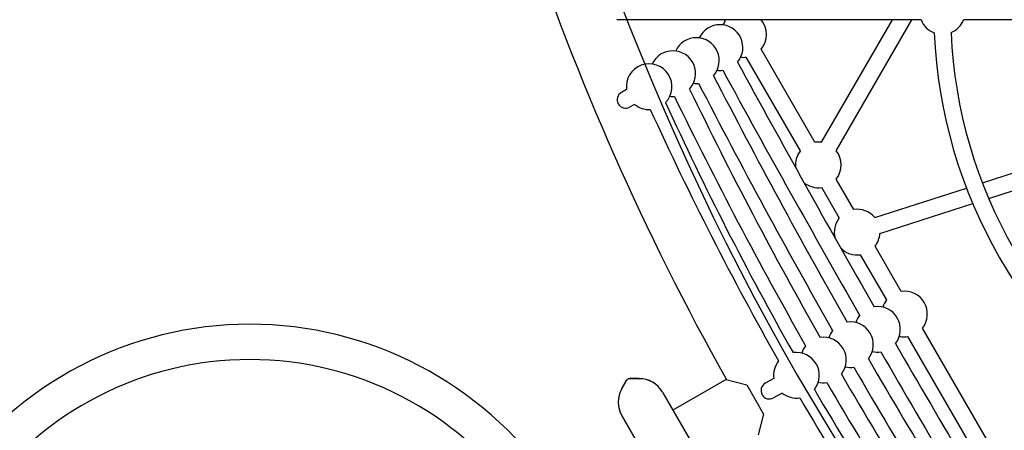
# Model space of a CAD drawing. Units: inches. Extents: x -1 to 984, y -1 to 624.
# Drawn here: x 442 to 479, y 437 to 452 of the extents above; entities that cross this region are included whole.
import ezdxf

# ---------------------------------------------------------------- set-up
doc = ezdxf.new("R2010")
doc.units = ezdxf.units.IN
doc.header["$LTSCALE"] = 12
doc.header["$MEASUREMENT"] = 0
doc.layers.add('1', color=7, linetype='Continuous')

msp = doc.modelspace()

# ---------------------------------------------------------------- linework, layer by layer
at = {"layer": '1'}
for p, q in [((475.798, 452.38), (464.472, 452.389)), ((468.51, 452.344), (468.486, 452.386)), ((472.098, 447.828), (474.732, 452.381)), ((472.639, 447.515), (475.453, 452.38)), ((487.798, 452.371), (477.379, 452.379)), ((471.307, 447.515), (469.292, 450.994)), ((471.847, 447.828), (469.843, 451.29)), ((464.832, 449.786), (464.645, 449.683)), ((478.084, 446.32), (488.566, 449.696)), ((465.134, 449.239), (464.947, 449.136)), ((478.319, 445.74), (488.758, 449.101)), ((473.294, 445.331), (472.64, 446.46)), ((472.753, 445.018), (472.099, 446.147)), ((474.076, 445.03), (477.488, 446.128)), ((474.268, 444.435), (477.722, 445.547)), ((474.519, 441.969), (473.545, 443.649)), ((475.059, 442.282), (474.086, 443.963)), ((478.232, 436.803), (475.852, 440.914)), ((477.691, 436.49), (475.311, 440.6)), ((464.653, 438.667), (464.834, 438.98)), ((464.656, 438.662), (464.837, 438.975)), ((465.303, 439.042), (464.942, 439.042)), ((465.306, 439.037), (464.945, 439.037)), ((468.541, 439.011), (466.559, 437.866)), ((468.541, 439.011), (469.309, 438.805)), ((470.317, 439.047), (469.998, 438.866)), ((466.169, 438.542), (466.19, 438.506)), ((466.172, 438.537), (468.134, 435.139)), ((466.189, 438.502), (466.191, 438.504)), ((466.19, 438.506), (468.131, 435.144)), ((466.191, 438.504), (466.193, 438.501)), ((469.309, 438.805), (469.934, 437.722)), ((466.222, 438.45), (466.224, 438.447)), ((470.624, 438.503), (470.306, 438.322)), ((466.616, 434.269), (464.653, 437.667)), ((464.656, 437.662), (466.618, 434.264)), ((464.675, 437.629), (464.677, 437.626)), ((464.678, 437.629), (464.675, 437.629)), ((464.707, 437.575), (464.708, 437.572)), ((469.934, 437.722), (469.728, 436.954))]:
    msp.add_line(p, q, dxfattribs=at)
for centre, radius, start, end in [((554.492, 487.263), 98.562, 187.63468, 209.31378), ((554.492, 487.263), 96.188, 188.73372, 231.26628), ((468.314, 451.352), 0.85, 320.126, 155.1415), ((469.193, 451.838), 0.85, 143.4773, 155.1415), ((469.193, 451.838), 0.85, 319.8385, 40.0194), ((476.589, 452.692), 0.85, 201.5266, 249.6383), ((476.589, 452.692), 0.85, 292.7903, 338.3855), ((467.434, 450.867), 0.85, 318.7299, 155.1415), ((494.589, 452.678), 18.312, 182.4509, 237.4613), ((494.589, 452.678), 17.688, 182.4946, 237.4176), ((466.555, 450.381), 0.85, 317.3387, 155.1415), ((469.193, 451.838), 0.85, 262.6839, 276.6745), ((465.675, 449.895), 0.85, 315.9528, 187.3421), ((886.166, 678.301), 475.194, 208.60306, 209.85966), ((679.899, 559.423), 238.279, 207.2543, 209.76162), ((468.314, 451.352), 0.85, 262.6839, 276.9848), ((886.166, 678.301), 475.819, 208.603, 209.85972), ((467.434, 450.867), 0.85, 262.6839, 275.5887), ((679.899, 559.423), 238.904, 207.25405, 209.76187), ((464.796, 449.409), 0.313, 118.9127, 298.9127), ((466.555, 450.381), 0.85, 262.6839, 274.1974), ((610.519, 519.438), 159.983, 205.90958, 209.6626), ((610.519, 519.438), 159.358, 205.91013, 209.66205), ((465.675, 449.895), 0.85, 230.4833, 272.8114), ((575.362, 499.176), 119.936, 204.57089, 209.56106), ((575.362, 499.176), 120.561, 204.56991, 209.56204), ((471.973, 446.987), 0.85, 81.5266, 98.5053), ((471.973, 446.987), 0.85, 141.6465, 187.0103), ((471.973, 446.987), 0.85, 321.6465, 38.3855), ((471.973, 446.987), 0.85, 231.3537, 278.5053), ((473.419, 444.49), 0.85, 39.4194, 98.5053), ((473.419, 444.49), 0.85, 141.6465, 195.1741), ((473.419, 444.49), 0.85, 321.6465, 356.2783), ((473.419, 444.49), 0.85, 223.8869, 278.5053), ((475.185, 441.441), 0.85, 321.6465, 98.5053), ((475.185, 441.441), 0.85, 141.6465, 162.3578), ((474.179, 440.872), 0.85, 321.5732, 98.3367), ((473.172, 440.302), 0.85, 321.6171, 98.286), ((474.179, 440.872), 0.85, 141.4779, 162.3578), ((450.804, 427.405), 13.658, 34.9881, 145.0119), ((473.172, 440.302), 0.85, 141.4273, 162.3578), ((472.165, 439.733), 0.85, 321.6584, 98.2335), ((886.166, 678.301), 475.194, 210.05022, 211.30908), ((475.185, 441.441), 0.85, 256.6251, 278.5053), ((471.159, 439.164), 0.85, 321.6972, 98.1792), ((472.165, 439.733), 0.85, 141.3748, 162.3578), ((474.179, 440.872), 0.85, 256.6251, 278.432), ((886.166, 678.301), 475.819, 210.05016, 211.30914), ((450.804, 427.405), 12.342, 35.5211, 144.4789), ((471.159, 439.164), 0.85, 141.3206, 187.9209), ((679.899, 559.423), 238.279, 210.14152, 212.65784), ((473.172, 440.302), 0.85, 256.6251, 278.4759), ((679.899, 559.423), 238.904, 210.14127, 212.65809), ((464.942, 438.917), 0.125, 90, 150), ((464.945, 438.912), 0.125, 90, 150), ((465.303, 438.042), 1, 30, 90), ((465.306, 438.037), 1, 30, 90), ((472.165, 439.733), 0.85, 256.6251, 278.5172), ((610.519, 519.438), 159.983, 210.22935, 214.00256), ((610.519, 519.438), 159.358, 210.2299, 214.00201), ((465.519, 438.167), 1, 150, 210), ((465.522, 438.162), 1, 150, 210), ((470.152, 438.594), 0.313, 119.4914, 299.4914), ((575.362, 499.176), 119.936, 210.31533, 215.34125), ((471.159, 439.164), 0.85, 231.062, 278.5558), ((575.362, 499.176), 120.561, 210.31435, 215.34223)]:
    msp.add_arc(centre, radius, start, end, dxfattribs=at)

doc.saveas('drawing.dxf')
